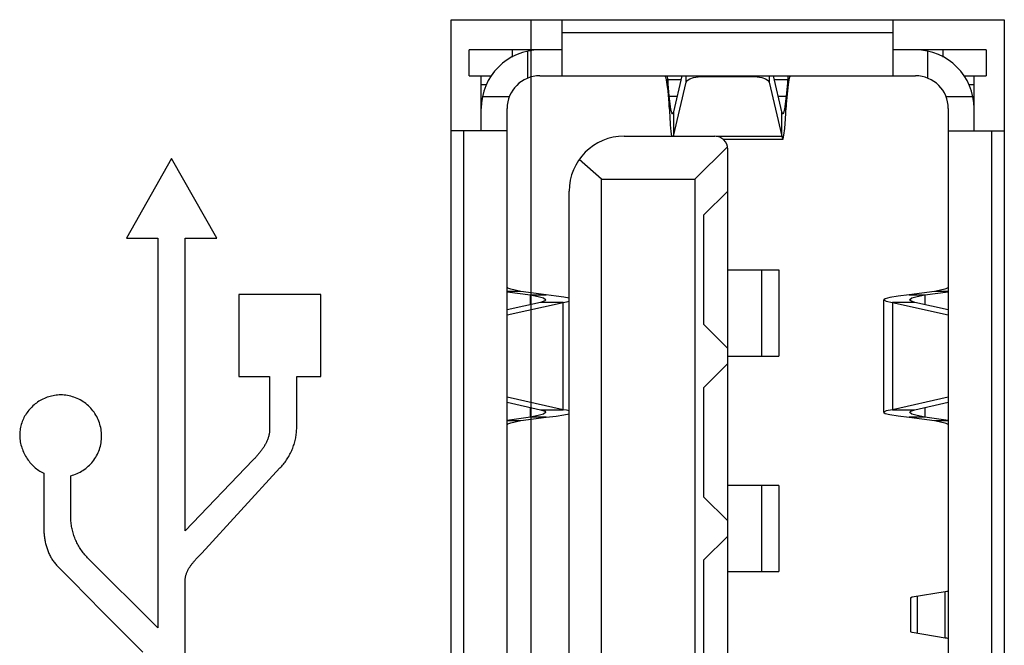
# Model space of a CAD drawing. Extents: x 0 to 1189, y 0 to 841.
# Drawn here: x 683 to 686, y 349 to 351 of the extents above; entities that cross this region are included whole.
import ezdxf

# ---------------------------------------------------------------- set-up
doc = ezdxf.new("R2010")
doc.units = 0
doc.layers.get('0').update_dxf_attribs({"linetype": 'CONTINUOUS'})

# ---------------------------------------------------------------- blocks, each defined once
blk = doc.blocks.new('SE727')
at = {"color": 7, "linetype": 'CONTINUOUS'}
for p, q in [((683.0932, 350.0968), (683.0889, 350.0957)), ((683.0975, 350.0978), (683.0932, 350.0968)), ((683.1019, 350.0986), (683.0975, 350.0978)), ((683.1063, 350.0992), (683.1019, 350.0986)), ((683.1107, 350.0996), (683.1063, 350.0992)), ((683.1151, 350.0999), (683.1107, 350.0996)), ((683.1196, 350.1), (683.1151, 350.0999)), ((683.1244, 350.0999), (683.1196, 350.1)), ((683.1293, 350.0996), (683.1244, 350.0999)), ((683.1342, 350.099), (683.1293, 350.0996)), ((683.1391, 350.0983), (683.1342, 350.099)), ((683.1439, 350.0974), (683.1391, 350.0983)), ((683.1487, 350.0962), (683.1439, 350.0974)), ((683.1534, 350.0949), (683.1487, 350.0962)), ((683.1581, 350.0934), (683.1534, 350.0949)), ((683.1627, 350.0917), (683.1581, 350.0934)), ((683.1672, 350.0898), (683.1627, 350.0917)), ((683.1717, 350.0877), (683.1672, 350.0898)), ((683.1761, 350.0855), (683.1717, 350.0877)), ((683.1804, 350.083), (683.1761, 350.0855)), ((683.1845, 350.0805), (683.1804, 350.083)), ((683.1886, 350.0777), (683.1845, 350.0805)), ((683.1925, 350.0748), (683.1886, 350.0777)), ((683.1964, 350.0717), (683.1925, 350.0748)), ((683.2, 350.0684), (683.1964, 350.0717)), ((683.2036, 350.065), (683.2, 350.0684)), ((683.207, 350.0615), (683.2036, 350.065)), ((683.2102, 350.0578), (683.207, 350.0615)), ((683.2132, 350.0539), (683.2102, 350.0578)), ((683.2162, 350.05), (683.2132, 350.0539)), ((683.2189, 350.0459), (683.2162, 350.05)), ((683.2215, 350.0417), (683.2189, 350.0459)), ((683.2239, 350.0375), (683.2215, 350.0417)), ((683.2261, 350.0331), (683.2239, 350.0375)), ((683.2281, 350.0286), (683.2261, 350.0331)), ((683.23, 350.0241), (683.2281, 350.0286)), ((683.2317, 350.0195), (683.23, 350.0241)), ((683.2332, 350.0148), (683.2317, 350.0195)), ((683.2345, 350.0101), (683.2332, 350.0148)), ((683.2357, 350.0053), (683.2345, 350.0101)), ((683.2366, 350.0005), (683.2357, 350.0053)), ((683.2373, 349.9956), (683.2366, 350.0005)), ((683.2379, 349.9908), (683.2373, 349.9956)), ((683.2367, 349.9613), (683.2374, 349.9662)), ((683.2374, 349.9662), (683.2379, 349.9711)), ((683.2382, 349.9859), (683.2379, 349.9908)), ((683.2379, 349.9711), (683.2382, 349.9761)), ((683.2383, 349.981), (683.2382, 349.9859)), ((683.2382, 349.9761), (683.2383, 349.981)), ((683.2282, 349.9328), (683.2301, 349.9374)), ((683.2301, 349.9374), (683.2318, 349.9421)), ((683.2318, 349.9421), (683.2333, 349.9468)), ((683.2333, 349.9468), (683.2347, 349.9516)), ((683.2347, 349.9516), (683.2358, 349.9564)), ((683.2358, 349.9564), (683.2367, 349.9613)), ((683.2097, 349.9036), (683.2128, 349.9074)), ((683.2128, 349.9074), (683.2159, 349.9114)), ((683.2159, 349.9114), (683.2187, 349.9154)), ((683.2187, 349.9154), (683.2213, 349.9196)), ((683.2213, 349.9196), (683.2238, 349.9239)), ((683.2238, 349.9239), (683.2261, 349.9283)), ((683.2261, 349.9283), (683.2282, 349.9328)), ((683.1756, 349.8763), (683.1799, 349.8787)), ((683.1799, 349.8787), (683.184, 349.8813)), ((683.184, 349.8813), (683.188, 349.884)), ((683.188, 349.884), (683.192, 349.8869)), ((683.192, 349.8869), (683.1958, 349.89)), ((683.1958, 349.89), (683.1995, 349.8932)), ((683.1995, 349.8932), (683.203, 349.8965)), ((683.203, 349.8965), (683.2065, 349.9)), ((683.2065, 349.9), (683.2097, 349.9036)), ((683.1487, 349.8657), (683.1534, 349.867)), ((683.1534, 349.867), (683.1579, 349.8685)), ((683.1579, 349.8685), (683.1624, 349.8701)), ((683.1624, 349.8701), (683.1669, 349.872)), ((683.1669, 349.872), (683.1713, 349.8741)), ((683.1713, 349.8741), (683.1756, 349.8763))]:
    blk.add_line(p, q, dxfattribs=at)
blk = doc.blocks.new('SE753')
at = {"color": 7, "linetype": 'CONTINUOUS'}
for p, q in [((685.5075, 350.0501), (685.5074, 350.0495)), ((685.5147, 350.0537), (685.5075, 350.0501)), ((685.5322, 350.0573), (685.5147, 350.0537))]:
    blk.add_line(p, q, dxfattribs=at)
blk = doc.blocks.new('SE764')
at = {"color": 7, "linetype": 'CONTINUOUS'}
for p, q in [((684.5768, 350.3684), (684.5869, 350.3702)), ((684.5869, 350.3702), (684.5945, 350.372))]:
    blk.add_line(p, q, dxfattribs=at)
blk = doc.blocks.new('SE791')
at = {"color": 7, "linetype": 'CONTINUOUS'}
for p, q in [((685.5111, 350.3791), (685.5074, 350.3761)), ((685.5252, 350.3827), (685.5111, 350.3791)), ((685.549, 350.3863), (685.5252, 350.3827)), ((685.581, 350.3899), (685.549, 350.3863))]:
    blk.add_line(p, q, dxfattribs=at)
blk = doc.blocks.new('SE799')
at = {"color": 7, "linetype": 'CONTINUOUS'}
for p, q in [((684.5279, 350.0357), (684.5569, 350.0389)), ((684.5569, 350.0389), (684.5795, 350.0421)), ((684.5795, 350.0421), (684.5945, 350.0454))]:
    blk.add_line(p, q, dxfattribs=at)
blk = doc.blocks.new('SE844')
at = {"color": 7, "linetype": 'CONTINUOUS'}
for p, q in [((685.6851, 349.5304), (685.6903, 349.5309)), ((685.6903, 349.5309), (685.6934, 349.5313)), ((685.6934, 349.5313), (685.6945, 349.5317))]:
    blk.add_line(p, q, dxfattribs=at)
blk = doc.blocks.new('SE1042')
at = {"color": 7, "linetype": 'CONTINUOUS'}
for p, q in [((685.1252, 351.0227), (685.14, 351.022)), ((685.14, 351.022), (685.1534, 351.0198)), ((685.1534, 351.0198), (685.1642, 351.0163)), ((685.1642, 351.0163), (685.1717, 351.012)), ((685.1717, 351.012), (685.1751, 351.007))]:
    blk.add_line(p, q, dxfattribs=at)
blk = doc.blocks.new('SE1201')
at = {"color": 7, "linetype": 'CONTINUOUS'}
for p, q in [((685.6547, 350.0255), (685.6714, 350.0223)), ((685.6714, 350.0223), (685.684, 350.0191)), ((685.684, 350.0191), (685.6918, 350.0159))]:
    blk.add_line(p, q, dxfattribs=at)
blk = doc.blocks.new('SE1202')
at = {"color": 7, "linetype": 'CONTINUOUS'}
for p, q in [((684.425, 350.4065), (684.4171, 350.4097)), ((684.4376, 350.4033), (684.425, 350.4065)), ((684.4543, 350.4001), (684.4376, 350.4033))]:
    blk.add_line(p, q, dxfattribs=at)
blk = doc.blocks.new('SE1217')
at = {"color": 7, "linetype": 'CONTINUOUS'}
for p, q in [((685.5889, 350.0443), (685.5826, 350.0487)), ((685.6038, 350.04), (685.5889, 350.0443)), ((685.6262, 350.0357), (685.6038, 350.04))]:
    blk.add_line(p, q, dxfattribs=at)
blk = doc.blocks.new('SE1218')
at = {"color": 7, "linetype": 'CONTINUOUS'}
for p, q in [((684.4828, 350.3899), (684.5051, 350.3856)), ((684.5051, 350.3856), (684.5201, 350.3813)), ((684.5201, 350.3813), (684.5264, 350.377))]:
    blk.add_line(p, q, dxfattribs=at)
blk = doc.blocks.new('SE1307')
at = {"color": 7, "linetype": 'CONTINUOUS'}
for p, q in [((684.5569, 350.3867), (684.5279, 350.3899)), ((684.5795, 350.3835), (684.5569, 350.3867)), ((684.5945, 350.3803), (684.5795, 350.3835))]:
    blk.add_line(p, q, dxfattribs=at)
blk = doc.blocks.new('SE1317')
at = {"color": 7, "linetype": 'CONTINUOUS'}
for p, q in [((684.5869, 350.0554), (684.5768, 350.0573)), ((684.5945, 350.0536), (684.5869, 350.0554))]:
    blk.add_line(p, q, dxfattribs=at)
blk = doc.blocks.new('SE1335')
at = {"color": 7, "linetype": 'CONTINUOUS'}
for p, q in [((685.2139, 350.9154), (685.2113, 350.9206)), ((685.2144, 350.9153), (685.2139, 350.9154))]:
    blk.add_line(p, q, dxfattribs=at)
blk = doc.blocks.new('SE1377')
at = {"color": 7, "linetype": 'CONTINUOUS'}
for p, q in [((684.5118, 350.0573), (684.5236, 350.053)), ((684.5236, 350.053), (684.5266, 350.0495))]:
    blk.add_line(p, q, dxfattribs=at)
blk = doc.blocks.new('SE1378')
at = {"color": 7, "linetype": 'CONTINUOUS'}
for p, q in [((685.5854, 350.3727), (685.5824, 350.3761)), ((685.5971, 350.3684), (685.5854, 350.3727))]:
    blk.add_line(p, q, dxfattribs=at)
blk = doc.blocks.new('SE1382')
at = {"color": 7, "linetype": 'CONTINUOUS'}
for p, q in [((685.6903, 349.3948), (685.6851, 349.3952)), ((685.6934, 349.3943), (685.6903, 349.3948)), ((685.6945, 349.3939), (685.6934, 349.3943))]:
    blk.add_line(p, q, dxfattribs=at)
blk = doc.blocks.new('SE1507')
at = {"color": 7, "linetype": 'CONTINUOUS'}
for p, q in [((685.5074, 350.0495), (685.5111, 350.0465)), ((685.5111, 350.0465), (685.5252, 350.0429)), ((685.5252, 350.0429), (685.549, 350.0393)), ((685.549, 350.0393), (685.581, 350.0357))]:
    blk.add_line(p, q, dxfattribs=at)
blk = doc.blocks.new('SE1555')
at = {"color": 7, "linetype": 'CONTINUOUS'}
for p, q in [((683.0527, 350.0791), (683.0491, 350.0765)), ((683.0564, 350.0815), (683.0527, 350.0791)), ((683.0603, 350.0838), (683.0564, 350.0815)), ((683.0642, 350.0859), (683.0603, 350.0838)), ((683.0681, 350.0879), (683.0642, 350.0859)), ((683.0722, 350.0898), (683.0681, 350.0879)), ((683.0763, 350.0915), (683.0722, 350.0898)), ((683.0804, 350.0931), (683.0763, 350.0915)), ((683.0847, 350.0945), (683.0804, 350.0931)), ((683.0889, 350.0957), (683.0847, 350.0945)), ((683.0243, 350.0523), (683.0218, 350.0488)), ((683.0269, 350.0556), (683.0243, 350.0523)), ((683.0297, 350.0588), (683.0269, 350.0556)), ((683.0325, 350.062), (683.0297, 350.0588)), ((683.0355, 350.065), (683.0325, 350.062)), ((683.0387, 350.0681), (683.0355, 350.065)), ((683.0421, 350.071), (683.0387, 350.0681)), ((683.0455, 350.0738), (683.0421, 350.071)), ((683.0491, 350.0765), (683.0455, 350.0738)), ((683.0079, 350.0227), (683.0064, 350.0187)), ((683.0095, 350.0266), (683.0079, 350.0227)), ((683.0112, 350.0305), (683.0095, 350.0266)), ((683.013, 350.0343), (683.0112, 350.0305)), ((683.015, 350.038), (683.013, 350.0343)), ((683.0172, 350.0417), (683.015, 350.038)), ((683.0194, 350.0453), (683.0172, 350.0417)), ((683.0218, 350.0488), (683.0194, 350.0453)), ((683.0011, 349.9938), (683.0007, 349.9896)), ((683.0016, 349.998), (683.0011, 349.9938)), ((683.0022, 350.0022), (683.0016, 349.998)), ((683.003, 350.0064), (683.0022, 350.0022)), ((683.004, 350.0105), (683.003, 350.0064)), ((683.0052, 350.0146), (683.004, 350.0105)), ((683.0064, 350.0187), (683.0052, 350.0146)), ((683.0007, 349.9896), (683.0006, 349.9853)), ((683.0006, 349.9853), (683.0006, 349.981)), ((683.0006, 349.981), (683.0008, 349.9767)), ((683.0008, 349.9767), (683.0012, 349.9724)), ((683.0012, 349.9724), (683.0017, 349.9681)), ((683.0017, 349.9681), (683.0024, 349.9638)), ((683.0024, 349.9638), (683.0033, 349.9595)), ((683.0033, 349.9595), (683.0043, 349.9552)), ((683.0043, 349.9552), (683.0055, 349.951)), ((683.0055, 349.951), (683.0068, 349.9468)), ((683.0068, 349.9468), (683.0083, 349.9426)), ((683.0083, 349.9426), (683.01, 349.9385)), ((683.01, 349.9385), (683.0117, 349.9344)), ((683.0117, 349.9344), (683.0136, 349.9304)), ((683.0136, 349.9304), (683.0157, 349.9264)), ((683.0157, 349.9264), (683.0178, 349.9226)), ((683.0178, 349.9226), (683.0201, 349.9188)), ((683.0201, 349.9188), (683.0225, 349.915)), ((683.0225, 349.915), (683.0251, 349.9114)), ((683.0251, 349.9114), (683.0277, 349.9078)), ((683.0277, 349.9078), (683.0304, 349.9044)), ((683.0304, 349.9044), (683.0333, 349.901)), ((683.0333, 349.901), (683.0363, 349.8978)), ((683.0363, 349.8978), (683.0393, 349.8947)), ((683.0393, 349.8947), (683.0425, 349.8917)), ((683.0425, 349.8917), (683.0457, 349.8888)), ((683.0457, 349.8888), (683.049, 349.8861)), ((683.049, 349.8861), (683.0524, 349.8835)), ((683.0524, 349.8835), (683.0559, 349.8811)), ((683.0559, 349.8811), (683.0595, 349.8788)), ((683.0595, 349.8788), (683.0631, 349.8767)), ((683.0631, 349.8767), (683.0668, 349.8747)), ((683.0668, 349.8747), (683.0705, 349.8729))]:
    blk.add_line(p, q, dxfattribs=at)
blk = doc.blocks.new('SE1584')
at = {"color": 7, "linetype": 'CONTINUOUS'}
for p, q in [((683.2989, 349.4131), (683.3283, 349.3838)), ((683.3283, 349.3838), (683.3579, 349.3545))]:
    blk.add_line(p, q, dxfattribs=at)
blk = doc.blocks.new('SE1594')
at = {"color": 7, "linetype": 'CONTINUOUS'}
for p, q in [((683.1488, 349.7416), (683.1487, 349.7453)), ((683.1489, 349.7378), (683.1488, 349.7416)), ((683.1492, 349.734), (683.1489, 349.7378)), ((683.1495, 349.7303), (683.1492, 349.734)), ((683.1499, 349.7265), (683.1495, 349.7303)), ((683.1505, 349.7227), (683.1499, 349.7265)), ((683.1511, 349.719), (683.1505, 349.7227)), ((683.1518, 349.7152), (683.1511, 349.719)), ((683.1526, 349.7115), (683.1518, 349.7152)), ((683.1534, 349.7077), (683.1526, 349.7115)), ((683.1544, 349.704), (683.1534, 349.7077)), ((683.1554, 349.7003), (683.1544, 349.704)), ((683.1566, 349.6966), (683.1554, 349.7003)), ((683.1578, 349.6929), (683.1566, 349.6966)), ((683.1591, 349.6893), (683.1578, 349.6929)), ((683.1604, 349.6857), (683.1591, 349.6893)), ((683.1619, 349.6821), (683.1604, 349.6857)), ((683.1634, 349.6785), (683.1619, 349.6821)), ((683.165, 349.675), (683.1634, 349.6785)), ((683.1667, 349.6715), (683.165, 349.675)), ((683.1685, 349.668), (683.1667, 349.6715)), ((683.1703, 349.6646), (683.1685, 349.668)), ((683.1722, 349.6613), (683.1703, 349.6646)), ((683.1742, 349.658), (683.1722, 349.6613)), ((683.1762, 349.6547), (683.1742, 349.658)), ((683.1783, 349.6515), (683.1762, 349.6547)), ((683.1805, 349.6484), (683.1783, 349.6515)), ((683.1827, 349.6453), (683.1805, 349.6484)), ((683.185, 349.6423), (683.1827, 349.6453)), ((683.1874, 349.6393), (683.185, 349.6423)), ((683.1898, 349.6364), (683.1874, 349.6393)), ((683.1923, 349.6336), (683.1898, 349.6364)), ((683.1949, 349.6308), (683.1923, 349.6336)), ((683.1975, 349.6282), (683.1949, 349.6308))]:
    blk.add_line(p, q, dxfattribs=at)
blk = doc.blocks.new('SE1636')
at = {"color": 7, "linetype": 'CONTINUOUS'}
for p, q in [((684.425, 350.0191), (684.4376, 350.0223)), ((684.4376, 350.0223), (684.4543, 350.0255)), ((684.4171, 350.0159), (684.425, 350.0191))]:
    blk.add_line(p, q, dxfattribs=at)
blk = doc.blocks.new('SE1637')
at = {"color": 7, "linetype": 'CONTINUOUS'}
for p, q in [((685.6714, 350.4033), (685.6547, 350.4001)), ((685.684, 350.4065), (685.6714, 350.4033)), ((685.6918, 350.4097), (685.684, 350.4065))]:
    blk.add_line(p, q, dxfattribs=at)
blk = doc.blocks.new('SE1694')
at = {"color": 7, "linetype": 'CONTINUOUS'}
for p, q in [((684.8716, 351.0253), (684.8738, 351.0223)), ((684.8738, 351.0223), (684.876, 351.0136))]:
    blk.add_line(p, q, dxfattribs=at)
blk = doc.blocks.new('SE1747')
at = {"color": 7, "linetype": 'CONTINUOUS'}
for p, q in [((684.5051, 350.04), (684.4828, 350.0357)), ((684.5201, 350.0443), (684.5051, 350.04)), ((684.5264, 350.0487), (684.5201, 350.0443))]:
    blk.add_line(p, q, dxfattribs=at)
blk = doc.blocks.new('SE1748')
at = {"color": 7, "linetype": 'CONTINUOUS'}
for p, q in [((685.5826, 350.377), (685.5889, 350.3813)), ((685.5889, 350.3813), (685.6038, 350.3856)), ((685.6038, 350.3856), (685.6262, 350.3899))]:
    blk.add_line(p, q, dxfattribs=at)
blk = doc.blocks.new('SE1766')
at = {"color": 7, "linetype": 'CONTINUOUS'}
for p, q in [((685.5852, 349.5123), (685.5896, 349.5145)), ((685.5896, 349.5145), (685.6851, 349.5304))]:
    blk.add_line(p, q, dxfattribs=at)
blk = doc.blocks.new('SE1851')
at = {"color": 7, "linetype": 'CONTINUOUS'}
for p, q in [((684.8846, 350.9341), (684.8863, 350.9068)), ((684.8863, 350.9068), (684.888, 350.8832)), ((684.888, 350.8832), (684.8898, 350.8641)), ((684.8898, 350.8641), (684.8915, 350.8503))]:
    blk.add_line(p, q, dxfattribs=at)
blk = doc.blocks.new('SE1900')
at = {"color": 7, "linetype": 'CONTINUOUS'}
for p, q in [((683.0705, 349.7128), (683.0706, 349.7098)), ((683.0706, 349.7098), (683.0706, 349.7067)), ((683.0706, 349.7067), (683.0708, 349.7037)), ((683.0708, 349.7037), (683.0709, 349.7006)), ((683.0709, 349.7006), (683.0712, 349.6975)), ((683.0712, 349.6975), (683.0714, 349.6945)), ((683.0714, 349.6945), (683.0718, 349.6914)), ((683.0718, 349.6914), (683.0722, 349.6883)), ((683.0722, 349.6883), (683.0726, 349.6852)), ((683.0726, 349.6852), (683.0731, 349.6821)), ((683.0731, 349.6821), (683.0736, 349.679)), ((683.0736, 349.679), (683.0742, 349.6759)), ((683.0742, 349.6759), (683.0748, 349.6728)), ((683.0748, 349.6728), (683.0755, 349.6698)), ((683.0755, 349.6698), (683.0763, 349.6667)), ((683.0763, 349.6667), (683.0771, 349.6637)), ((683.0771, 349.6637), (683.078, 349.6606)), ((683.078, 349.6606), (683.0789, 349.6576)), ((683.0789, 349.6576), (683.0799, 349.6547)), ((683.0799, 349.6547), (683.0809, 349.6517)), ((683.0809, 349.6517), (683.082, 349.6488)), ((683.082, 349.6488), (683.0831, 349.6459)), ((683.0831, 349.6459), (683.0843, 349.643)), ((683.0843, 349.643), (683.0856, 349.6401)), ((683.0856, 349.6401), (683.0869, 349.6373)), ((683.0869, 349.6373), (683.0883, 349.6345)), ((683.0883, 349.6345), (683.0897, 349.6318)), ((683.0897, 349.6318), (683.0912, 349.6291)), ((683.0912, 349.6291), (683.0927, 349.6264)), ((683.0927, 349.6264), (683.0943, 349.6238)), ((683.0943, 349.6238), (683.096, 349.6213)), ((683.096, 349.6213), (683.0977, 349.6188)), ((683.0977, 349.6188), (683.0995, 349.6163)), ((683.0995, 349.6163), (683.1014, 349.6139)), ((683.1014, 349.6139), (683.1033, 349.6115)), ((683.1033, 349.6115), (683.1053, 349.6092)), ((683.1053, 349.6092), (683.1073, 349.607)), ((683.1073, 349.607), (683.1094, 349.6048))]:
    blk.add_line(p, q, dxfattribs=at)
blk = doc.blocks.new('SE1934')
at = {"color": 7, "linetype": 'CONTINUOUS'}
for p, q in [((683.7252, 349.9928), (683.7249, 349.9905)), ((683.7254, 349.9951), (683.7252, 349.9928)), ((683.7255, 349.9975), (683.7254, 349.9951)), ((683.7256, 349.9998), (683.7255, 349.9975)), ((683.7177, 349.9657), (683.7167, 349.9635)), ((683.7186, 349.9679), (683.7177, 349.9657)), ((683.7195, 349.9701), (683.7186, 349.9679)), ((683.7204, 349.9723), (683.7195, 349.9701)), ((683.7212, 349.9745), (683.7204, 349.9723)), ((683.7219, 349.9768), (683.7212, 349.9745)), ((683.7226, 349.979), (683.7219, 349.9768)), ((683.7232, 349.9813), (683.7226, 349.979)), ((683.7237, 349.9836), (683.7232, 349.9813)), ((683.7242, 349.9859), (683.7237, 349.9836)), ((683.7246, 349.9882), (683.7242, 349.9859)), ((683.7249, 349.9905), (683.7246, 349.9882)), ((683.6999, 349.9366), (683.6984, 349.9346)), ((683.7014, 349.9385), (683.6999, 349.9366)), ((683.7028, 349.9405), (683.7014, 349.9385)), ((683.7043, 349.9425), (683.7028, 349.9405)), ((683.7057, 349.9446), (683.7043, 349.9425)), ((683.707, 349.9466), (683.7057, 349.9446)), ((683.7084, 349.9487), (683.707, 349.9466)), ((683.7097, 349.9507), (683.7084, 349.9487)), ((683.711, 349.9528), (683.7097, 349.9507)), ((683.7122, 349.9549), (683.711, 349.9528)), ((683.7134, 349.9571), (683.7122, 349.9549)), ((683.7145, 349.9592), (683.7134, 349.9571)), ((683.7156, 349.9613), (683.7145, 349.9592)), ((683.7167, 349.9635), (683.7156, 349.9613)), ((683.679, 349.9128), (683.6773, 349.9111)), ((683.6806, 349.9145), (683.679, 349.9128)), ((683.6823, 349.9162), (683.6806, 349.9145)), ((683.6839, 349.9179), (683.6823, 349.9162)), ((683.6856, 349.9197), (683.6839, 349.9179)), ((683.6872, 349.9215), (683.6856, 349.9197)), ((683.6889, 349.9233), (683.6872, 349.9215)), ((683.6905, 349.9251), (683.6889, 349.9233)), ((683.6921, 349.927), (683.6905, 349.9251)), ((683.6937, 349.9289), (683.6921, 349.927)), ((683.6953, 349.9308), (683.6937, 349.9289)), ((683.6968, 349.9327), (683.6953, 349.9308)), ((683.6984, 349.9346), (683.6968, 349.9327))]:
    blk.add_line(p, q, dxfattribs=at)
blk = doc.blocks.new('SE1939')
at = {"color": 7, "linetype": 'CONTINUOUS'}
for p, q in [((683.5092, 349.6208), (683.5106, 349.6223)), ((683.5106, 349.6223), (683.512, 349.6239)), ((683.512, 349.6239), (683.5134, 349.6254)), ((683.5134, 349.6254), (683.5148, 349.627)), ((683.5148, 349.627), (683.5163, 349.6285)), ((683.5163, 349.6285), (683.5177, 349.63)), ((683.4888, 349.5924), (683.4897, 349.5941)), ((683.4897, 349.5941), (683.4907, 349.5959)), ((683.4907, 349.5959), (683.4917, 349.5976)), ((683.4917, 349.5976), (683.4928, 349.5994)), ((683.4928, 349.5994), (683.4939, 349.6011)), ((683.4939, 349.6011), (683.495, 349.6028)), ((683.495, 349.6028), (683.4962, 349.6045)), ((683.4962, 349.6045), (683.4974, 349.6062)), ((683.4974, 349.6062), (683.4986, 349.6078)), ((683.4986, 349.6078), (683.4998, 349.6095)), ((683.4998, 349.6095), (683.5011, 349.6112)), ((683.5011, 349.6112), (683.5024, 349.6128)), ((683.5024, 349.6128), (683.5037, 349.6144)), ((683.5037, 349.6144), (683.5051, 349.616)), ((683.5051, 349.616), (683.5064, 349.6176)), ((683.5064, 349.6176), (683.5078, 349.6192)), ((683.5078, 349.6192), (683.5092, 349.6208)), ((683.4808, 349.5643), (683.4809, 349.5663)), ((683.4808, 349.5624), (683.4808, 349.5643)), ((683.4809, 349.5663), (683.4811, 349.5682)), ((683.4811, 349.5682), (683.4813, 349.5702)), ((683.4813, 349.5702), (683.4816, 349.5721)), ((683.4816, 349.5721), (683.482, 349.574)), ((683.482, 349.574), (683.4824, 349.5759)), ((683.4824, 349.5759), (683.4829, 349.5777)), ((683.4829, 349.5777), (683.4835, 349.5796)), ((683.4835, 349.5796), (683.4841, 349.5815)), ((683.4841, 349.5815), (683.4847, 349.5833)), ((683.4847, 349.5833), (683.4854, 349.5852)), ((683.4854, 349.5852), (683.4862, 349.587)), ((683.4862, 349.587), (683.487, 349.5888)), ((683.487, 349.5888), (683.4879, 349.5906)), ((683.4879, 349.5906), (683.4888, 349.5924))]:
    blk.add_line(p, q, dxfattribs=at)
blk = doc.blocks.new('SE2019')
at = {"color": 7, "linetype": 'CONTINUOUS'}
for p, q in [((684.9556, 351.0198), (684.969, 351.022)), ((684.969, 351.022), (684.9837, 351.0227)), ((684.9339, 351.007), (684.9372, 351.012)), ((684.9372, 351.012), (684.9447, 351.0163)), ((684.9447, 351.0163), (684.9556, 351.0198))]:
    blk.add_line(p, q, dxfattribs=at)
blk = doc.blocks.new('SE2025')
at = {"color": 7, "linetype": 'CONTINUOUS'}
for p, q in [((685.22, 350.8725), (685.2222, 350.9002)), ((685.2156, 350.842), (685.2178, 350.8527)), ((685.2178, 350.8527), (685.22, 350.8725)), ((685.2144, 350.8403), (685.2156, 350.842))]:
    blk.add_line(p, q, dxfattribs=at)
blk = doc.blocks.new('SE2035')
at = {"color": 7, "linetype": 'CONTINUOUS'}
for p, q in [((684.5236, 350.3727), (684.5118, 350.3684)), ((684.5266, 350.3761), (684.5236, 350.3727))]:
    blk.add_line(p, q, dxfattribs=at)
blk = doc.blocks.new('SE2037')
at = {"color": 7, "linetype": 'CONTINUOUS'}
for p, q in [((685.5824, 350.0495), (685.5854, 350.053)), ((685.5854, 350.053), (685.5971, 350.0573))]:
    blk.add_line(p, q, dxfattribs=at)
blk = doc.blocks.new('SE2055')
at = {"color": 7, "linetype": 'CONTINUOUS'}
for p, q in [((683.8034, 349.9903), (683.8038, 349.9941)), ((683.8038, 349.9941), (683.804, 349.9978)), ((683.804, 349.9978), (683.8041, 350.0016)), ((683.8041, 350.0016), (683.8042, 350.0053)), ((683.7975, 349.9604), (683.7986, 349.9641)), ((683.7986, 349.9641), (683.7995, 349.9678)), ((683.7995, 349.9678), (683.8004, 349.9715)), ((683.8004, 349.9715), (683.8012, 349.9753)), ((683.8012, 349.9753), (683.8019, 349.979)), ((683.8019, 349.979), (683.8025, 349.9828)), ((683.8025, 349.9828), (683.803, 349.9866)), ((683.803, 349.9866), (683.8034, 349.9903)), ((683.788, 349.9351), (683.7896, 349.9386)), ((683.7896, 349.9386), (683.7911, 349.9421)), ((683.7911, 349.9421), (683.7926, 349.9457)), ((683.7926, 349.9457), (683.7939, 349.9494)), ((683.7939, 349.9494), (683.7952, 349.953)), ((683.7952, 349.953), (683.7964, 349.9567)), ((683.7964, 349.9567), (683.7975, 349.9604)), ((683.7704, 349.9054), (683.7726, 349.9085)), ((683.7726, 349.9085), (683.7748, 349.9116)), ((683.7748, 349.9116), (683.7769, 349.9148)), ((683.7769, 349.9148), (683.7789, 349.9181)), ((683.7789, 349.9181), (683.7809, 349.9214)), ((683.7809, 349.9214), (683.7828, 349.9247)), ((683.7828, 349.9247), (683.7846, 349.9281)), ((683.7846, 349.9281), (683.7864, 349.9316)), ((683.7864, 349.9316), (683.788, 349.9351)), ((683.7557, 349.8883), (683.7583, 349.8909)), ((683.7583, 349.8909), (683.7608, 349.8937)), ((683.7608, 349.8937), (683.7633, 349.8965)), ((683.7633, 349.8965), (683.7658, 349.8994)), ((683.7658, 349.8994), (683.7681, 349.9024)), ((683.7681, 349.9024), (683.7704, 349.9054))]:
    blk.add_line(p, q, dxfattribs=at)
blk = doc.blocks.new('SE2121')
at = {"color": 7, "linetype": 'CONTINUOUS'}
for p, q in [((685.5074, 350.3761), (685.5075, 350.3755)), ((685.5075, 350.3755), (685.5147, 350.3719)), ((685.5147, 350.3719), (685.5322, 350.3684))]:
    blk.add_line(p, q, dxfattribs=at)
blk = doc.blocks.new('SE2129')
at = {"color": 7, "linetype": 'CONTINUOUS'}
for p, q in [((685.2113, 350.8501), (685.2135, 350.8411)), ((685.2135, 350.8411), (685.2144, 350.8403))]:
    blk.add_line(p, q, dxfattribs=at)
blk = doc.blocks.new('SE2165')
at = {"color": 7, "linetype": 'CONTINUOUS'}
for p, q in [((684.876, 351.0136), (684.8782, 350.9998)), ((684.8782, 350.9998), (684.8804, 350.982))]:
    blk.add_line(p, q, dxfattribs=at)
blk = doc.blocks.new('SE2173')
at = {"color": 7, "linetype": 'CONTINUOUS'}
for p, q in [((684.8872, 350.9443), (684.8846, 350.9658)), ((684.8898, 350.9278), (684.8872, 350.9443))]:
    blk.add_line(p, q, dxfattribs=at)
blk = doc.blocks.new('SE2392')
at = {"color": 7, "linetype": 'CONTINUOUS'}
for p, q in [((685.2243, 350.9658), (685.2217, 350.9443)), ((685.2217, 350.9443), (685.2191, 350.9278))]:
    blk.add_line(p, q, dxfattribs=at)
blk = doc.blocks.new('SE2404')
at = {"color": 7, "linetype": 'CONTINUOUS'}
for p, q in [((685.2329, 351.0136), (685.2352, 351.0223)), ((685.2285, 350.982), (685.2307, 350.9998)), ((685.2307, 350.9998), (685.2329, 351.0136))]:
    blk.add_line(p, q, dxfattribs=at)
blk = doc.blocks.new('SE2509')
at = {"color": 7, "linetype": 'CONTINUOUS'}
for p, q in [((684.895, 350.9154), (684.8946, 350.9153)), ((684.8976, 350.9206), (684.895, 350.9154))]:
    blk.add_line(p, q, dxfattribs=at)

msp = doc.modelspace()

# ---------------------------------------------------------------- linework, layer by layer
at = {"color": 7, "linetype": 'CONTINUOUS'}
for p, q in [((684.252, 351.1878), (685.857, 351.1878)), ((684.252, 347.7378), (684.252, 351.1878)), ((684.4845, 347.7378), (684.4845, 351.1878)), ((684.5745, 351.0253), (684.5745, 351.1878)), ((685.5345, 351.0253), (685.5345, 351.1878)), ((685.857, 351.1878), (685.857, 347.7378)), ((684.5745, 351.1503), (685.5345, 351.1503)), ((684.5745, 351.1003), (684.3045, 351.1003)), ((684.3045, 351.0253), (684.3045, 351.1003)), ((684.4295, 351.1003), (684.4295, 351.0794)), ((684.4745, 351.0186), (684.4745, 351.0967)), ((685.8045, 351.1003), (685.5345, 351.1003)), ((685.6345, 351.0967), (685.6345, 351.0186)), ((685.6795, 351.0794), (685.6795, 351.1003)), ((685.8045, 351.1003), (685.8045, 351.0253)), ((684.3045, 351.0253), (684.3697, 351.0253)), ((684.3395, 350.8653), (684.3395, 351.0253)), ((684.5095, 351.0253), (685.5995, 351.0253)), ((684.8804, 351.0137), (684.8797, 351.0253)), ((684.9218, 351.0253), (684.8976, 350.9206)), ((684.9339, 351.007), (684.9339, 351.0253)), ((684.9837, 351.0253), (684.9837, 351.0227)), ((684.9837, 351.0227), (685.1252, 351.0227)), ((685.1252, 351.0227), (685.1252, 351.0253)), ((685.1751, 351.0253), (685.1751, 351.007)), ((685.2113, 350.9206), (685.1871, 351.0253)), ((685.2293, 351.0258), (685.2285, 351.0137)), ((685.2352, 351.0223), (685.2374, 351.0253)), ((685.7393, 351.0253), (685.8045, 351.0253)), ((685.7695, 350.8653), (685.7695, 351.0253)), ((684.3395, 351.0003), (684.3546, 351.0003)), ((684.9191, 351.0137), (684.8804, 351.0137)), ((684.8846, 350.9658), (684.8804, 351.0137)), ((684.8804, 351.0137), (684.8804, 350.982)), ((684.8977, 350.8503), (684.9339, 351.007)), ((685.1751, 351.007), (685.2113, 350.8501)), ((685.2285, 351.0137), (685.1898, 351.0137)), ((685.2285, 351.0137), (685.2243, 350.9658)), ((685.2285, 350.982), (685.2285, 351.0137)), ((685.7544, 351.0003), (685.7695, 351.0003)), ((684.3431, 350.9653), (684.4212, 350.9653)), ((684.8804, 350.982), (684.8846, 350.9341)), ((684.8846, 350.9658), (684.9081, 350.9658)), ((684.8846, 350.9341), (684.8846, 350.9658)), ((685.2009, 350.9658), (685.2243, 350.9658)), ((685.2243, 350.9341), (685.2285, 350.982)), ((685.2243, 350.9658), (685.2243, 350.9341)), ((685.6878, 350.9653), (685.7658, 350.9653)), ((684.4145, 347.9953), (684.4145, 350.9303)), ((684.8924, 350.9179), (684.8898, 350.9278)), ((684.8946, 350.9153), (684.8924, 350.9179)), ((684.8976, 350.9206), (684.8976, 350.8503)), ((685.2113, 350.8501), (685.2113, 350.9206)), ((685.2165, 350.9179), (685.2144, 350.9153)), ((685.2191, 350.9278), (685.2165, 350.9179)), ((685.2222, 350.9002), (685.2243, 350.9341)), ((685.6945, 350.9303), (685.6945, 347.9953)), ((684.4145, 350.8653), (684.252, 350.8653)), ((684.2895, 348.0603), (684.2895, 350.8653)), ((684.7545, 350.8503), (685.017, 350.8503)), ((685.0209, 350.8501), (685.2113, 350.8501)), ((685.6945, 350.8653), (685.857, 350.8653)), ((685.8195, 350.8653), (685.8195, 348.0603)), ((685.2144, 350.8403), (685.0424, 350.8403)), ((685.0538, 350.8197), (684.9595, 350.7253)), ((685.0545, 348.1128), (685.0545, 350.8128)), ((683.4411, 350.785), (683.3101, 350.5548)), ((683.5722, 350.5548), (683.4411, 350.785)), ((684.6882, 350.7253), (684.6236, 350.7824)), ((684.6882, 350.7253), (684.9595, 350.7253)), ((684.6882, 348.2003), (684.6882, 350.7253)), ((684.9595, 350.7253), (684.9595, 348.2003)), ((684.5945, 348.2353), (684.5945, 350.6903)), ((685.0545, 350.6909), (684.9845, 350.6209)), ((684.9845, 350.6209), (684.9845, 350.3047)), ((683.3101, 350.5548), (683.4015, 350.5548)), ((683.4015, 350.5548), (683.4015, 349.4251)), ((683.4808, 350.5548), (683.5722, 350.5548)), ((683.4808, 349.7058), (683.4808, 350.5548)), ((685.0545, 350.4628), (685.2032, 350.4628)), ((685.154, 350.2128), (685.154, 350.4628)), ((685.2032, 350.4628), (685.2032, 350.2128)), ((684.4171, 350.4097), (684.4145, 350.4129)), ((684.4543, 350.4001), (684.4145, 350.4001)), ((684.4145, 350.3994), (684.4828, 350.3899)), ((684.5279, 350.3899), (684.4543, 350.4001)), ((685.6547, 350.4001), (685.581, 350.3899)), ((685.6262, 350.3899), (685.6945, 350.3994)), ((685.6945, 350.4001), (685.6547, 350.4001)), ((685.6945, 350.4129), (685.6918, 350.4097)), ((683.8741, 350.3913), (683.6365, 350.3913)), ((683.6365, 350.3913), (683.6365, 350.1534)), ((683.8741, 350.1534), (683.8741, 350.3913)), ((684.4145, 350.3323), (684.5768, 350.3684)), ((684.5118, 350.3684), (684.4145, 350.3467)), ((684.4828, 350.3899), (684.5279, 350.3899)), ((684.4828, 350.3619), (684.4828, 350.3899)), ((684.5768, 350.3684), (684.5118, 350.3684)), ((684.5264, 350.377), (684.5266, 350.3761)), ((684.5768, 350.0573), (684.5768, 350.3684)), ((685.5074, 350.0495), (685.5074, 350.3761)), ((685.5971, 350.3684), (685.5322, 350.3684)), ((685.5322, 350.3684), (685.6945, 350.3323)), ((685.5322, 350.3684), (685.5322, 350.0573)), ((685.581, 350.3899), (685.6262, 350.3899)), ((685.5824, 350.3761), (685.5826, 350.377)), ((685.6945, 350.3467), (685.5971, 350.3684)), ((685.6262, 350.3899), (685.6262, 350.3619)), ((684.9845, 350.3047), (685.0545, 350.2347)), ((685.0545, 350.2128), (685.2032, 350.2128)), ((685.0545, 350.1909), (684.9845, 350.1209)), ((683.6365, 350.1534), (683.7256, 350.1534)), ((683.7256, 350.1534), (683.7256, 349.9998)), ((683.8042, 350.1534), (683.8741, 350.1534)), ((683.8042, 350.0053), (683.8042, 350.1534)), ((684.9845, 350.1209), (684.9845, 349.8047)), ((684.5768, 350.0573), (684.4145, 350.0933)), ((684.4145, 350.0789), (684.5118, 350.0573)), ((685.6945, 350.0933), (685.5322, 350.0573)), ((685.5971, 350.0573), (685.6945, 350.0789)), ((684.4828, 350.0357), (684.4828, 350.0637)), ((684.5118, 350.0573), (684.5768, 350.0573)), ((685.5322, 350.0573), (685.5971, 350.0573)), ((685.6262, 350.0637), (685.6262, 350.0357)), ((684.4828, 350.0357), (684.4145, 350.0262)), ((684.4145, 350.0255), (684.4543, 350.0255)), ((684.4543, 350.0255), (684.5279, 350.0357)), ((684.5279, 350.0357), (684.4828, 350.0357)), ((684.5266, 350.0495), (684.5264, 350.0487)), ((685.6262, 350.0357), (685.581, 350.0357)), ((685.581, 350.0357), (685.6547, 350.0255)), ((685.5826, 350.0487), (685.5824, 350.0495)), ((685.6945, 350.0262), (685.6262, 350.0357)), ((685.6547, 350.0255), (685.6945, 350.0255)), ((684.4145, 350.0128), (684.4171, 350.0159)), ((685.6918, 350.0159), (685.6945, 350.0128)), ((683.6773, 349.9111), (683.4808, 349.7058)), ((683.5291, 349.6416), (683.7557, 349.8883)), ((683.0705, 349.8729), (683.0705, 349.7128)), ((683.1487, 349.7453), (683.1487, 349.8657)), ((685.2032, 349.8378), (685.0545, 349.8378)), ((685.154, 349.5878), (685.154, 349.8378)), ((685.2032, 349.8378), (685.2032, 349.5878)), ((684.9845, 349.8047), (685.0545, 349.7347)), ((685.0545, 349.6909), (684.9845, 349.6209)), ((683.4015, 349.4251), (683.1975, 349.6282)), ((683.5177, 349.63), (683.5206, 349.633)), ((683.5206, 349.633), (683.5234, 349.6359)), ((683.5234, 349.6359), (683.5291, 349.6416)), ((683.1094, 349.6048), (683.1527, 349.5611)), ((684.9845, 349.6209), (684.9845, 349.3047)), ((685.0545, 349.5878), (685.2032, 349.5878)), ((683.1527, 349.5611), (683.2403, 349.4722)), ((683.4808, 349.2419), (683.4808, 349.5624)), ((685.5852, 349.5123), (685.5852, 349.4134)), ((685.604, 349.5169), (685.604, 349.4088)), ((685.6851, 349.3952), (685.6851, 349.5304)), ((683.2403, 349.4722), (683.2989, 349.4131)), ((685.5896, 349.4112), (685.5852, 349.4134)), ((685.6851, 349.3952), (685.5896, 349.4112))]:
    msp.add_line(p, q, dxfattribs=at)
for centre, radius, start, end in [((684.5095, 350.9303), 0.17, 90, 180), ((685.5995, 350.9303), 0.17, 0, 90), ((684.5095, 350.9303), 0.095, 90, 180), ((685.5995, 350.9303), 0.095, 0, 90), ((684.7545, 350.6903), 0.16, 90, 180), ((685.017, 350.8128), 0.0375, 0, 90)]:
    msp.add_arc(centre, radius, start, end, dxfattribs=at)

# ---------------------------------------------------------------- block references
for name in ['SE1694', 'SE2019', 'SE1042', 'SE2404', 'SE2165', 'SE2173', 'SE2392', 'SE1851', 'SE2509', 'SE1335', 'SE2025', 'SE2129', 'SE1202', 'SE1637', 'SE1218', 'SE2035', 'SE1307', 'SE764', 'SE791', 'SE2121', 'SE1378', 'SE1748', 'SE1555', 'SE727', 'SE1377', 'SE1317', 'SE753', 'SE2037', 'SE1636', 'SE1747', 'SE799', 'SE1507', 'SE1217', 'SE1201', 'SE1934', 'SE2055', 'SE1594', 'SE1900', 'SE1939', 'SE1766', 'SE844', 'SE1584', 'SE1382']:
    msp.add_blockref(name, (0, 0))

doc.saveas('drawing.dxf')
